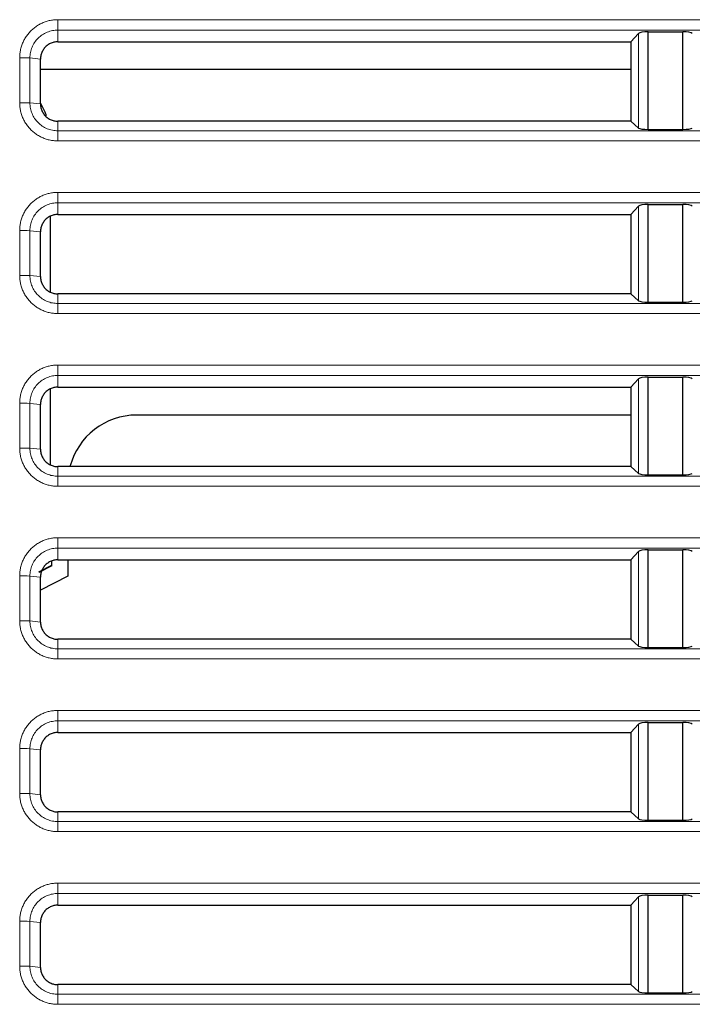
# Model space of a CAD drawing. Units: inches. Extents: x 23.3 to 67.8, y 29.8 to 60.2.
# Drawn here: x 54 to 54.3, y 43.6 to 44.2 of the extents above; entities that cross this region are included whole.
import ezdxf

# ---------------------------------------------------------------- set-up
doc = ezdxf.new("R2010")
doc.units = ezdxf.units.IN
doc.header["$MEASUREMENT"] = 0
doc.linetypes.add('Continuous__', pattern=[0])
doc.layers.add('1', color=7, linetype='Continuous', lineweight=0)

msp = doc.modelspace()

# ---------------------------------------------------------------- linework, layer by layer
at = {"layer": '1', "color": 8, "linetype": 'Continuous__', "lineweight": 0, "ltscale": 0.125, "true_color": 0x808080}
for p, q in [((53.98511786100578, 44.17164770683573), (55.05598400273804, 44.17164770683573)), ((53.9851178610176, 44.16574763052077), (53.98511786100578, 44.17164770683573)), ((55.05598400274987, 44.16574763052077), (53.9851178610176, 44.16574763052077)), ((53.9851178610176, 44.16574763052077), (53.9851178610176, 44.15906509634361)), ((54.31623553886008, 44.10987430209951), (54.31623553886008, 44.16384061741054)), ((53.96337802143491, 44.12431912809164), (53.96337802143491, 44.14990967927274)), ((53.96919381524988, 44.14982451100109), (53.96919381524988, 44.12423395981999)), ((53.97527534133253, 44.14922257665857), (53.96919381524988, 44.14982451100109)), ((53.96919381524988, 44.12423395981999), (53.97527534133253, 44.12363202547746)), ((53.9851178610176, 44.11378950579243), (53.9851178610176, 44.1083108403003)), ((53.9851178610176, 44.10258110053258), (53.9851178610176, 44.1083108403003)), ((53.9851178610176, 44.1083108403003), (55.05598400274987, 44.1083108403003)), ((55.05598400274987, 44.10258110053258), (53.9851178610176, 44.10258110053258)), ((53.98511786100578, 44.0732375006192), (55.05598400273804, 44.0732375006192)), ((53.9851178610176, 44.06733742430423), (53.98511786100578, 44.0732375006192)), ((55.05598400274987, 44.06733742430423), (53.9851178610176, 44.06733742430423)), ((53.9851178610176, 44.06733742430423), (53.9851178610176, 44.06065489012707)), ((54.31623553886008, 44.01146409588297), (54.31623553886008, 44.065430411194)), ((53.96337802143491, 44.02590892187904), (53.96337802143491, 44.05149947306014)), ((53.96919381524988, 44.05141430478455), (53.96919381524988, 44.02582375360345)), ((53.97527534133253, 44.05081237044203), (53.96919381524988, 44.05141430478455)), ((53.96919381524988, 44.02582375360345), (53.97527534133253, 44.02522181926093)), ((53.9851178610176, 44.01537929957589), (53.9851178610176, 44.00990063408376)), ((53.9851178610176, 44.00417089431605), (53.9851178610176, 44.00990063408376)), ((53.9851178610176, 44.00990063408376), (55.05598400274987, 44.00990063408376)), ((55.05598400274987, 44.00417089431605), (53.9851178610176, 44.00417089431605)), ((53.98511786100578, 43.97482729440659), (55.05598400273804, 43.97482729440659)), ((53.9851178610176, 43.9689272180877), (53.98511786100578, 43.97482729440659)), ((55.05598400274987, 43.9689272180877), (53.9851178610176, 43.9689272180877)), ((53.9851178610176, 43.9689272180877), (53.9851178610176, 43.96224468391053)), ((54.31623553886008, 43.91305388966644), (54.31623553886008, 43.9670202049814)), ((53.96337802143491, 43.92749871566251), (53.96337802143491, 43.95308926684361)), ((53.96919381524988, 43.95300409856802), (53.96919381524988, 43.92741354738691)), ((53.97527534133253, 43.9524021642255), (53.96919381524988, 43.95300409856802)), ((53.96919381524988, 43.92741354738691), (53.97527534133253, 43.92681161304439)), ((53.9851178610176, 43.91696909335936), (53.9851178610176, 43.91149042786723)), ((53.9851178610176, 43.90576068809951), (53.9851178610176, 43.91149042786723)), ((53.9851178610176, 43.91149042786723), (55.05598400274987, 43.91149042786723)), ((55.05598400274987, 43.90576068809951), (53.9851178610176, 43.90576068809951)), ((53.98511786100578, 43.87641708819007), (55.05598400273804, 43.87641708819007)), ((53.9851178610176, 43.87051701187116), (53.98511786100578, 43.87641708819007)), ((55.05598400274987, 43.87051701187116), (53.9851178610176, 43.87051701187116)), ((53.9851178610176, 43.87051701187116), (53.9851178610176, 43.863834477694)), ((54.31623553886008, 43.8146436834499), (54.31623553886008, 43.86860999876487)), ((53.96337802143491, 43.82908850944597), (53.96337802143491, 43.85467906062707)), ((53.96919381524988, 43.85459389235147), (53.96919381524988, 43.82900334117038)), ((53.97527534133253, 43.85399195800896), (53.96919381524988, 43.85459389235147)), ((53.96919381524988, 43.82900334117038), (53.97527534133253, 43.82840140682786)), ((53.9851178610176, 43.81855888714281), (53.9851178610176, 43.81308022165069)), ((53.9851178610176, 43.80735048188298), (53.9851178610176, 43.81308022165069)), ((53.9851178610176, 43.81308022165069), (55.05598400274987, 43.81308022165069)), ((55.05598400274987, 43.80735048188298), (53.9851178610176, 43.80735048188298)), ((53.98511786100578, 43.77800688197352), (55.05598400273804, 43.77800688197352)), ((53.9851178610176, 43.77210680565463), (53.98511786100578, 43.77800688197352)), ((55.05598400274987, 43.77210680565463), (53.9851178610176, 43.77210680565463)), ((53.9851178610176, 43.77210680565463), (53.9851178610176, 43.76542427147746)), ((54.31623553886008, 43.71623347723337), (54.31623553886008, 43.77019979254833)), ((53.96337802143491, 43.73067830322943), (53.96337802143491, 43.75626885441054)), ((53.96919381524988, 43.75618368613495), (53.96919381524988, 43.73059313495384)), ((53.97527534133253, 43.75558175179242), (53.96919381524988, 43.75618368613495)), ((53.96919381524988, 43.73059313495384), (53.97527534133253, 43.72999120061132)), ((53.9851178610176, 43.72014868092629), (53.9851178610176, 43.71467001543416)), ((53.9851178610176, 43.70894027566644), (53.9851178610176, 43.71467001543416)), ((53.9851178610176, 43.71467001543416), (55.05598400274987, 43.71467001543416)), ((55.05598400274987, 43.70894027566644), (53.9851178610176, 43.70894027566644)), ((53.98511786100578, 43.67959667575699), (55.05598400273804, 43.67959667575699)), ((53.9851178610176, 43.6736965994381), (53.98511786100578, 43.67959667575699)), ((55.05598400274987, 43.6736965994381), (53.9851178610176, 43.6736965994381)), ((53.9851178610176, 43.6736965994381), (53.9851178610176, 43.66701406526487)), ((54.31623553886008, 43.61782327101683), (54.31623553886008, 43.6717895863318)), ((53.96337802143491, 43.6322680970129), (53.96337802143491, 43.657858648194)), ((53.96919381524988, 43.6577734799184), (53.96919381524988, 43.63218292873731)), ((53.97527534133253, 43.65717154557983), (53.96919381524988, 43.6577734799184)), ((53.96919381524988, 43.63218292873731), (53.97527534133253, 43.63158099439872)), ((53.9851178610176, 43.62173847471368), (53.9851178610176, 43.61625980921762)), ((53.9851178610176, 43.61053006944991), (53.9851178610176, 43.61625980921762)), ((53.9851178610176, 43.61625980921762), (55.05598400274987, 43.61625980921762)), ((55.05598400274987, 43.61053006944991), (53.9851178610176, 43.61053006944991))]:
    msp.add_line(p, q, dxfattribs=at)
at = {"layer": '1', "color": 7, "linetype": 'Continuous__', "lineweight": 30, "ltscale": 0.125}
for p, q in [((54.31188951456089, 44.15906509634361), (54.31623553886008, 44.16384061741054)), ((54.32173203424593, 44.16478446198927), (54.341417073616, 44.16478446198927)), ((54.32173203424593, 44.10910049255621), (54.32173203424593, 44.16478446198927)), ((54.341417073616, 44.10910049255621), (54.341417073616, 44.16478446198927)), ((53.9851178610176, 44.15906509634361), (54.31188951456089, 44.15906509634361)), ((54.31188951456089, 44.15906509634361), (54.31188951456089, 44.11378950579243)), ((53.97527534133253, 44.12363202547746), (53.97527534133253, 44.14922257665857)), ((53.97527534133253, 44.14354610143022), (54.31188951456089, 44.14354610143022)), ((53.97527534133253, 44.14337429961132), (54.31188951456089, 44.14337429961132)), ((54.31188951456089, 44.11378950579243), (53.9851178610176, 44.11378950579243)), ((54.31623553886008, 44.10987430209951), (54.31188951456089, 44.11378950579243)), ((54.32173203424593, 44.10910049255621), (54.341417073616, 44.10910049255621)), ((54.31188951456089, 44.06065489012707), (54.31623553886008, 44.065430411194)), ((54.32173203424593, 44.06637425577274), (54.341417073616, 44.06637425577274)), ((54.32173203424593, 44.01069028633967), (54.32173203424593, 44.06637425577274)), ((54.341417073616, 44.01069028633967), (54.341417073616, 44.06637425577274)), ((53.98090109880893, 44.01646524290266), (53.98090109880893, 44.05956840661132)), ((53.9851178610176, 44.06065489012707), (54.31188951456089, 44.06065489012707)), ((54.31188951456089, 44.06065489012707), (54.31188951456089, 44.01537929957589)), ((53.97527534133253, 44.02522181926093), (53.97527534133253, 44.05081237044203)), ((54.31188951456089, 44.01537929957589), (53.9851178610176, 44.01537929957589)), ((54.31623553886008, 44.01146409588297), (54.31188951456089, 44.01537929957589)), ((54.32173203424593, 44.01069028633967), (54.341417073616, 44.01069028633967)), ((54.31188951456089, 43.96224468391053), (54.31623553886008, 43.9670202049814)), ((54.32173203424593, 43.9679640495562), (54.341417073616, 43.9679640495562)), ((54.32173203424593, 43.91228008012313), (54.32173203424593, 43.9679640495562)), ((54.341417073616, 43.91228008012313), (54.341417073616, 43.9679640495562)), ((53.98090109880893, 43.91805503668613), (53.98090109880893, 43.96115820039478)), ((53.98095316593883, 43.91803360668219), (53.98095316593883, 43.96118703146172)), ((53.9851178610176, 43.96224468391053), (54.31188951456089, 43.96224468391053)), ((54.31188951456089, 43.96224468391053), (54.31188951456089, 43.91696909335936)), ((53.97527534133253, 43.92681161304439), (53.97527534133253, 43.9524021642255)), ((54.31188951456089, 43.94632247943022), (54.03011369723019, 43.94632247943022)), ((54.31188951456089, 43.91696909335936), (53.9851178610176, 43.91696909335936)), ((54.31623553886008, 43.91305388966644), (54.31188951456089, 43.91696909335936)), ((54.32173203424593, 43.91228008012313), (54.341417073616, 43.91228008012313)), ((54.31188951456089, 43.863834477694), (54.31623553886008, 43.86860999876487)), ((54.32173203424593, 43.86955384334361), (54.341417073616, 43.86955384334361)), ((54.32173203424593, 43.8138698739066), (54.32173203424593, 43.86955384334361)), ((54.341417073616, 43.8138698739066), (54.341417073616, 43.86955384334361)), ((53.98146008442704, 43.86305752059164), (53.98146008442704, 43.86054411871762)), ((53.98166630944279, 43.86041764342629), (53.98166630944279, 43.86317171331211)), ((53.9851178610176, 43.863834477694), (54.31188951456089, 43.863834477694)), ((53.99074361849004, 43.863834477694), (53.99074361849004, 43.85458291263495)), ((54.31188951456089, 43.863834477694), (54.31188951456089, 43.81855888714281)), ((53.98146008442704, 43.86054411871762), (53.97419543887587, 43.85679128989872)), ((53.98166630944279, 43.86041764342629), (53.9742757284664, 43.8566005319814)), ((53.98166630944279, 43.86041764342629), (53.98146008442704, 43.86054411871762)), ((53.99074361849004, 43.85458291263495), (53.97527534133253, 43.84661936238297)), ((53.97527534133253, 43.82840140682786), (53.97527534133253, 43.85399195800896)), ((54.31188951456089, 43.81855888714281), (53.9851178610176, 43.81855888714281)), ((54.31623553886008, 43.8146436834499), (54.31188951456089, 43.81855888714281)), ((54.32173203424593, 43.8138698739066), (54.341417073616, 43.8138698739066)), ((54.31188951456089, 43.76542427147746), (54.31623553886008, 43.77019979254833)), ((54.32173203424593, 43.77114363712707), (54.341417073616, 43.77114363712707)), ((54.32173203424593, 43.71545966769006), (54.32173203424593, 43.77114363712707)), ((54.341417073616, 43.71545966769006), (54.341417073616, 43.77114363712707)), ((53.9851178610176, 43.76542427147746), (54.31188951456089, 43.76542427147746)), ((54.31188951456089, 43.76542427147746), (54.31188951456089, 43.72014868092629)), ((53.97527534133253, 43.72999120061132), (53.97527534133253, 43.75558175179242)), ((54.31188951456089, 43.72014868092629), (53.9851178610176, 43.72014868092629)), ((54.31623553886008, 43.71623347723337), (54.31188951456089, 43.72014868092629)), ((54.32173203424593, 43.71545966769006), (54.341417073616, 43.71545966769006)), ((54.31188951456089, 43.66701406526487), (54.31623553886008, 43.6717895863318)), ((54.32173203424593, 43.67273343091053), (54.341417073616, 43.67273343091053)), ((54.32173203424593, 43.61704946147353), (54.32173203424593, 43.67273343091053)), ((54.341417073616, 43.61704946147353), (54.341417073616, 43.67273343091053)), ((53.9851178610176, 43.66701406526487), (54.31188951456089, 43.66701406526487)), ((54.31188951456089, 43.66701406526487), (54.31188951456089, 43.62173847471368)), ((53.97527534133253, 43.63158099439872), (53.97527534133253, 43.65717154557983)), ((54.31188951456089, 43.62173847471368), (53.9851178610176, 43.62173847471368)), ((54.31623553886008, 43.61782327101683), (54.31188951456089, 43.62173847471368)), ((54.32173203424593, 43.61704946147353), (54.341417073616, 43.61704946147353))]:
    msp.add_line(p, q, dxfattribs=at)
at = {"layer": '1', "color": 7, "linetype": 'Continuous__', "lineweight": 30, "ltscale": 0.125, "flags": 128}
msp.add_lwpolyline([(53.97873174008451, 44.11681323494203), (53.97790423001366, 44.11899116317431), (53.97527534133253, 44.12420600764676)], dxfattribs=at)
at = {"layer": '1', "color": 8, "linetype": 'Continuous__', "lineweight": 0, "ltscale": 0.125, "true_color": 0x808080}
for centre, radius, start, end in [((53.96451529089948, 44.02895817506408), 0.1209568507869797, 87.78328732080926, 90.53871856190185), ((53.96451529089948, 44.00336762388298), 0.1209568507873216, 87.78328732080206, 90.53871856190031), ((53.96451529089948, 43.93054796885542), 0.1209568507816398, 87.78328732080567, 90.53871856200641), ((53.96451529089948, 43.90495741767037), 0.1209568507854013, 87.78328732080728, 90.5387185619089), ((53.96451529089948, 43.83213776263888), 0.1209568507816469, 87.7832873208058, 90.53871856200641), ((53.96451529089948, 43.80654721145778), 0.1209568507803241, 87.78328732080848, 90.53871856201229), ((53.96451529089948, 43.73372755641841), 0.1209568507845269, 87.78328732080473, 90.53871856189929), ((53.96451529089948, 43.70813700524518), 0.1209568507769194, 87.78328732070564, 90.5387185620005), ((53.96451529089948, 43.63531735021368), 0.1209568507757822, 87.78328732069828, 90.53871856200556), ((53.96451529089948, 43.60972679902078), 0.1209568507850392, 87.78328732080064, 90.53871856191051), ((53.96451529089948, 43.53690714398927), 0.1209568507816398, 87.78328732080567, 90.53871856200641), ((53.96451529089948, 43.51131659280817), 0.1209568507821592, 87.78328732080172, 90.53871856200409)]:
    msp.add_arc(centre, radius, start, end, dxfattribs=at)
at = {"layer": '1', "color": 7, "linetype": 'Continuous__', "lineweight": 30, "ltscale": 0.125}
msp.add_arc((54.03011369723019, 43.90695240069006), 0.03937007874016274, 90, 165.2605432324028, dxfattribs=at)
for centre, major_axis, ratio, start_param, end_param in [((54.32205133267898, 44.1636419278003), (0.005905511811050701, 0), 0.1937525316992816, 1.624890572635953, 2.967059728387964), ((54.34109777517902, 44.1636419278003), (0.005905511810993858, 0), 0.1937525317011466, 0.1745329251993526, 1.516702080953321), ((54.32205133267898, 44.11003719747353), (0.005905511811050701, 0), 0.1588477187987784, 3.316125578795905, 4.658294734544056), ((54.34109777517902, 44.11003719747353), (0.005905511810993858, 0), 0.1588477188003074, 4.766483226225843, 6.10865238197512), ((54.32205133267898, 44.06523172158376), (0.005905511811050701, 0), 0.1937525316992816, 1.624890572635617, 2.967059728387964), ((54.34109777517902, 44.06523172158376), (0.005905511810993858, 0), 0.1937525317011466, 0.1745329251993526, 1.516702080953657), ((54.32205133267898, 44.01162699125699), (0.005905511811050701, 0), 0.1588477187999816, 3.31612557878717, 4.658294734543646), ((54.34109777517902, 44.01162699125699), (0.005905511810993858, 0), 0.1588477188015106, 4.766483226226253, 6.108652381983851), ((54.32205133267898, 43.96682151536723), (0.005905511811050701, 0), 0.1937525316992816, 1.624890572635953, 2.967059728387964), ((54.34109777517902, 43.96682151536723), (0.005905511810993858, 0), 0.1937525317011466, 0.1745329251993526, 1.516702080953321), ((54.32205133267898, 43.91321678504046), (0.005905511811050701, 0), 0.1588477187987784, 3.316125578795905, 4.658294734544056), ((54.34109777517902, 43.91321678504046), (0.005905511810993858, 0), 0.1588477188003074, 4.766483226225843, 6.10865238197594), ((54.32205133267898, 43.86841130915462), (0.005905511811050701, 0), 0.1937525316992816, 1.624890572635617, 2.967059728381837), ((54.34109777517902, 43.86841130915462), (0.005905511810993858, 0), 0.1937525317011466, 0.1745329252054796, 1.516702080953657), ((54.32205133267898, 43.81480657882392), (0.005905511811050701, 0), 0.1588477187987784, 3.316125578788465, 4.658294734544056), ((54.34109777517902, 43.81480657882392), (0.005905511810993858, 0), 0.1588477188003074, 4.766483226225843, 6.108652381983402), ((54.32205133267898, 43.7700011029381), (0.005905511811050701, 0), 0.1937525316992816, 1.624890572635953, 2.967059728394057), ((54.34109777517902, 43.7700011029381), (0.005905511810993858, 0), 0.1937525317011466, 0.1745329251932419, 1.516702080953321), ((54.32205133267898, 43.71639637261133), (0.005905511811050701, 0), 0.1588477187987784, 3.316125578803392, 4.658294734544056), ((54.34109777517902, 43.71639637261133), (0.005905511810993858, 0), 0.1588477188003074, 4.766483226225843, 6.108652381967631), ((54.32205133267898, 43.67159089672155), (0.005905511811050701, 0), 0.1937525316992816, 1.624890572635617, 2.967059728381837), ((54.34109777517902, 43.67159089672155), (0.005905511810993858, 0), 0.1937525317011466, 0.1745329252054796, 1.516702080953657), ((54.32205133267898, 43.61798616639479), (0.005905511811050701, 0), 0.1588477187987784, 3.316125578788465, 4.658294734544056), ((54.34109777517902, 43.61798616639479), (0.005905511810993858, 0), 0.1588477188003074, 4.766483226225843, 6.108652381982555)]:
    msp.add_ellipse(centre, major_axis=major_axis, ratio=ratio, start_param=start_param, end_param=end_param, dxfattribs=at)
at = {"layer": '1', "color": 8, "linetype": 'Continuous__', "lineweight": 0, "ltscale": 0.125, "true_color": 0x808080}
for points in [[(53.96337802143363, 44.14990967927459), (53.96351547498885, 44.15235429350194), (53.96392409996353, 44.15475413757238), (53.96459829282121, 44.15709063622631), (53.96553208755013, 44.15934295990254), (53.96671279876209, 44.1614762441402), (53.96812192033418, 44.16346259737644), (53.96974076339647, 44.1652760753064), (53.97155560458832, 44.16689669984127), (53.97354380686416, 44.16830781461971), (53.97567331082662, 44.16948845792811), (53.97791507676452, 44.17041952443753), (53.98025557609871, 44.17109545575053), (53.98266682379885, 44.17150804600332), (53.9851178610041, 44.17164770683723)], [(53.98511786101572, 44.16574763051901), (53.98199912097171, 44.1654319202324), (53.97901468116227, 44.16451742579174), (53.9762678430419, 44.1630531018067), (53.97386190806505, 44.16108790288693), (53.97189442817013, 44.15868182740591), (53.97042733686435, 44.15593240379753), (53.96951050795535, 44.15294488176207), (53.96919381525065, 44.14982451099981)], [(53.98511786101572, 44.10258110053084), (53.9826728719935, 44.10271856412119), (53.98027267103645, 44.10312721184058), (53.97793585451099, 44.10380142911154), (53.97568326809726, 44.10473524104066), (53.97354976387719, 44.10591596067559), (53.97156324043995, 44.10732506412067), (53.96974965370917, 44.10894384218737), (53.96812897406225, 44.11075856584628), (53.96671783720676, 44.11274660322306), (53.96553719706172, 44.11487589086174), (53.96460615043542, 44.11711738608032), (53.96393024355517, 44.11945756855145), (53.96351767371642, 44.12186846505457), (53.96337802143363, 44.12431912809349)], [(53.96919381525065, 44.1242339598187), (53.96950948406054, 44.12111567183111), (53.97042388802087, 44.11813159449184), (53.97188812342749, 44.11538500719168), (53.97385328657633, 44.11297918932141), (53.9762594601347, 44.11101169352265), (53.97900913815003, 44.10954451146459), (53.98199703398838, 44.10862758107947), (53.98511786101572, 44.1083108402995)], [(53.96337802143363, 44.05149947305841), (53.96351547498885, 44.05394408728576), (53.96392409996353, 44.05634393135621), (53.96459829282121, 44.05868043001013), (53.96553208755013, 44.06093275368636), (53.96671279876209, 44.06306603792402), (53.96812192033418, 44.06505239116026), (53.96974076339647, 44.06686586909022), (53.97155560458832, 44.06848649362509), (53.97354380686416, 44.06989760840354), (53.97567331082662, 44.07107825171194), (53.97791507676452, 44.07200931822136), (53.98025557609871, 44.07268524953436), (53.98266682379885, 44.07309783978714), (53.9851178610041, 44.07323750062105)], [(53.98511786101572, 44.06733742430283), (53.98199912097171, 44.06702171401622), (53.97901468116227, 44.06610721957556), (53.9762678430419, 44.06464289559052), (53.97386190806502, 44.06267769667075), (53.97189442817013, 44.06027162118973), (53.97042733686435, 44.05752219758135), (53.96951050795535, 44.05453467554588), (53.96919381525065, 44.05141430478362)], [(53.98511786101572, 44.00417089431466), (53.9826728719935, 44.004308357905), (53.98027267103645, 44.0047170056244), (53.97793585451099, 44.00539122289535), (53.97568326809726, 44.00632503482447), (53.97354976387722, 44.00750575445941), (53.97156324043995, 44.00891485790449), (53.96974965370917, 44.01053363597119), (53.96812897406225, 44.0123483596301), (53.96671783720676, 44.01433639700688), (53.96553719706172, 44.01646568464556), (53.96460615043542, 44.01870717986414), (53.96393024355517, 44.02104736233527), (53.96351767371642, 44.02345825883839), (53.96337802143363, 44.0259089218773)], [(53.96919381525065, 44.02582375360252), (53.96950948406054, 44.02270546561493), (53.97042388802087, 44.01972138827566), (53.97188812342749, 44.01697480097549), (53.97385328657633, 44.01456898310523), (53.9762594601347, 44.01260148730647), (53.97900913815003, 44.01113430524842), (53.98199703398838, 44.01021737486329), (53.98511786101572, 44.00990063408331)], [(53.96337802143363, 43.95308926684223), (53.96351547498885, 43.95553388106958), (53.96392409996353, 43.95793372514002), (53.96459829282121, 43.96027022379396), (53.96553208755013, 43.96252254747018), (53.96671279876209, 43.96465583170784), (53.96812192033418, 43.96664218494409), (53.96974076339647, 43.96845566287404), (53.97155560458835, 43.97007628740892), (53.97354380686416, 43.97148740218735), (53.97567331082662, 43.97266804549576), (53.97791507676452, 43.97359911200518), (53.98025557609871, 43.97427504331818), (53.98266682379885, 43.97468763357096), (53.98511786100413, 43.97482729440488)], [(53.98511786101572, 43.96892721808665), (53.98199912097171, 43.96861150780003), (53.97901468116227, 43.96769701335938), (53.9762678430419, 43.96623268937434), (53.97386190806502, 43.96426749045457), (53.97189442817013, 43.96186141497355), (53.97042733686435, 43.95911199136516), (53.96951050795535, 43.9561244693297), (53.96919381525065, 43.95300409856744)], [(53.98511786101572, 43.90576068809848), (53.9826728719935, 43.90589815168883), (53.98027267103645, 43.90630679940821), (53.97793585451099, 43.90698101667918), (53.97568326809726, 43.90791482860829), (53.97354976387722, 43.90909554824323), (53.97156324043995, 43.91050465168831), (53.96974965370917, 43.91212342975501), (53.96812897406225, 43.91393815341392), (53.96671783720676, 43.9159261907907), (53.96553719706172, 43.91805547842938), (53.96460615043542, 43.92029697364796), (53.96393024355517, 43.92263715611909), (53.96351767371642, 43.9250480526222), (53.96337802143363, 43.92749871566112)], [(53.96919381525065, 43.92741354738634), (53.96950948406054, 43.92429525939875), (53.97042388802087, 43.92131118205947), (53.97188812342749, 43.91856459475931), (53.97385328657633, 43.91615877688905), (53.9762594601347, 43.91419128109029), (53.97900913815003, 43.91272409903223), (53.98199703398838, 43.91180716864711), (53.98511786101572, 43.91149042786713)], [(53.96337802143363, 43.85467906062605), (53.96351547498885, 43.8571236748534), (53.96392409996353, 43.85952351892385), (53.96459829282121, 43.86186001757777), (53.9655320875501, 43.864112341254), (53.96671279876209, 43.86624562549166), (53.96812192033418, 43.8682319787279), (53.96974076339647, 43.87004545665786), (53.97155560458832, 43.87166608119273), (53.97354380686416, 43.87307719597118), (53.97567331082662, 43.87425783927958), (53.97791507676452, 43.875188905789), (53.98025557609871, 43.875864837102), (53.98266682379885, 43.87627742735478), (53.98511786100413, 43.87641708818869)], [(53.98511786101572, 43.87051701187047), (53.98199912097171, 43.87020130158386), (53.97901468116227, 43.86928680714321), (53.9762678430419, 43.86782248315816), (53.97386190806502, 43.86585728423839), (53.97189442817013, 43.86345120875737), (53.97042733686435, 43.86070178514898), (53.96951050795535, 43.85771426311352), (53.96919381525065, 43.85459389235126)], [(53.98511786101572, 43.8073504818823), (53.9826728719935, 43.80748794547264), (53.98027267103645, 43.80789659319203), (53.97793585451099, 43.808570810463), (53.97568326809726, 43.80950462239211), (53.97354976387722, 43.81068534202704), (53.97156324043995, 43.81209444547213), (53.96974965370917, 43.81371322353883), (53.96812897406225, 43.81552794719774), (53.96671783720673, 43.81751598457453), (53.96553719706172, 43.8196452722132), (53.96460615043542, 43.82188676743178), (53.96393024355517, 43.82422694990291), (53.96351767371642, 43.82663784640603), (53.96337802143363, 43.82908850944494)], [(53.96919381525065, 43.82900334117016), (53.96950948406054, 43.82588505318257), (53.97042388802087, 43.8229009758433), (53.97188812342749, 43.82015438854313), (53.97385328657633, 43.81774857067287), (53.9762594601347, 43.81578107487411), (53.97900913815003, 43.81431389281606), (53.98199703398838, 43.81339696243093), (53.98511786101572, 43.81308022165095)], [(53.96337802143363, 43.75626885440987), (53.96351547498885, 43.75871346863723), (53.96392409996353, 43.76111331270766), (53.96459829282121, 43.7634498113616), (53.96553208755013, 43.76570213503781), (53.96671279876209, 43.76783541927548), (53.96812192033418, 43.76982177251172), (53.96974076339647, 43.77163525044169), (53.97155560458835, 43.77325587497654), (53.97354380686416, 43.77466698975499), (53.97567331082662, 43.77584763306339), (53.97791507676452, 43.77677869957282), (53.98025557609871, 43.77745463088581), (53.98266682379885, 43.7778672211386), (53.98511786100413, 43.77800688197251)], [(53.98511786101572, 43.77210680565429), (53.98199912097171, 43.77179109536767), (53.97901468116227, 43.77087660092702), (53.9762678430419, 43.76941227694198), (53.97386190806505, 43.76744707802222), (53.97189442817013, 43.76504100254119), (53.97042733686435, 43.7622915789328), (53.96951050795535, 43.75930405689734), (53.96919381525065, 43.75618368613507)], [(53.98511786101572, 43.70894027566612), (53.9826728719935, 43.70907773925646), (53.98027267103645, 43.70948638697585), (53.97793585451099, 43.71016060424682), (53.97568326809726, 43.71109441617593), (53.97354976387719, 43.71227513581087), (53.97156324043995, 43.71368423925595), (53.96974965370917, 43.71530301732265), (53.96812897406225, 43.71711774098156), (53.96671783720676, 43.71910577835834), (53.96553719706172, 43.72123506599702), (53.96460615043542, 43.7234765612156), (53.96393024355517, 43.72581674368673), (53.96351767371642, 43.72822764018984), (53.96337802143363, 43.73067830322876)], [(53.96919381525065, 43.73059313495398), (53.96950948406054, 43.72747484696639), (53.97042388802087, 43.72449076962711), (53.97188812342749, 43.72174418232695), (53.97385328657633, 43.71933836445669), (53.9762594601347, 43.71737086865793), (53.97900913815003, 43.71590368659987), (53.98199703398835, 43.71498675621475), (53.98511786101572, 43.71467001543476)], [(53.96337802143363, 43.65785864819369), (53.96351547498885, 43.66030326242104), (53.96392409996353, 43.66270310649149), (53.96459829282121, 43.66503960514541), (53.96553208755013, 43.66729192882164), (53.96671279876209, 43.6694252130593), (53.96812192033418, 43.67141156629555), (53.96974076339647, 43.6732250442255), (53.97155560458832, 43.67484566876037), (53.97354380686416, 43.6762567835388), (53.97567331082662, 43.67743742684721), (53.97791507676452, 43.67836849335664), (53.98025557609871, 43.67904442466964), (53.98266682379885, 43.67945701492242), (53.98511786100413, 43.67959667575633)], [(53.98511786101572, 43.67369659943811), (53.98199912097171, 43.6733808891515), (53.97901468116227, 43.67246639471084), (53.9762678430419, 43.67100207072581), (53.97386190806505, 43.66903687180603), (53.97189442817013, 43.66663079632501), (53.97042733686435, 43.66388137271662), (53.96951050795535, 43.66089385068116), (53.96919381525065, 43.6577734799189)], [(53.98511786101572, 43.61053006944994), (53.9826728719935, 43.61066753304029), (53.98027267103645, 43.61107618075968), (53.97793585451099, 43.61175039803064), (53.97568326809726, 43.61268420995975), (53.97354976387722, 43.61386492959468), (53.97156324043995, 43.61527403303977), (53.96974965370917, 43.61689281110647), (53.96812897406225, 43.61870753476538), (53.96671783720676, 43.62069557214215), (53.96553719706172, 43.62282485978083), (53.96460615043542, 43.62506635499942), (53.96393024355517, 43.62740653747055), (53.96351767371642, 43.62981743397367), (53.96337802143363, 43.63226809701258)], [(53.96919381525065, 43.6321829287378), (53.96950948406054, 43.62906464075021), (53.97042388802087, 43.62608056341094), (53.97188812342749, 43.62333397611077), (53.97385328657633, 43.62092815824051), (53.9762594601347, 43.61896066244174), (53.97900913815003, 43.61749348038369), (53.98199703398838, 43.61657654999857), (53.98511786101572, 43.61625980921859)]]:
    msp.add_spline(points, degree=3, dxfattribs=at)
at = {"layer": '1', "color": 7, "linetype": 'Continuous__', "lineweight": 30, "ltscale": 0.125}
for points in [[(53.98511786101572, 44.15906509634398), (53.98401591989803, 44.15900280997595), (53.98292781049979, 44.1588177521222), (53.9818671149573, 44.15851262465174), (53.98084742956858, 44.15809025707851), (53.97988164637569, 44.15755598929354), (53.97898138095492, 44.1569174351998), (53.97815814860247, 44.1561822890722), (53.97742300247488, 44.15535905671979), (53.97678444838117, 44.15445879129906), (53.97625018059618, 44.15349300810615), (53.97582781302278, 44.1524733225821), (53.97552268555164, 44.15141262636354), (53.97533762769758, 44.15032451664987), (53.97527534133069, 44.14922257665894)], [(53.97527534133069, 44.12363202547785), (53.97533762769758, 44.12253008548693), (53.97552268555164, 44.12144197577327), (53.97582781302278, 44.12038127955469), (53.97625018059618, 44.11936159403064), (53.97678444838117, 44.11839581083773), (53.97742300247488, 44.11749554541701), (53.97815814860247, 44.11667231306459), (53.97898138095492, 44.11593716693699), (53.97988164637569, 44.11529861284326), (53.98084742956858, 44.11476434505829), (53.98186711509253, 44.11434197748491), (53.98292781131114, 44.11403685001378), (53.98401592102489, 44.11385179215972), (53.98511786101572, 44.1137895057928)], [(53.98511786101572, 44.06065489012781), (53.98401591989803, 44.06059260375976), (53.98292781049979, 44.06040754590602), (53.9818671149573, 44.06010241843556), (53.98084742956858, 44.05968005086233), (53.97988164637569, 44.05914578307735), (53.97898138095492, 44.05850722898361), (53.97815814860247, 44.05777208285602), (53.97742300247488, 44.0569488505036), (53.97678444838117, 44.05604858508288), (53.97625018059618, 44.05508280188997), (53.97582781302278, 44.05406311636591), (53.97552268555164, 44.05300242014735), (53.97533762769758, 44.05191431043369), (53.97527534133069, 44.05081237044277)], [(53.97527534133069, 44.02522181926166), (53.97533762769758, 44.02411987927074), (53.97552268555164, 44.02303176955708), (53.97582781302278, 44.02197107333851), (53.97625018059618, 44.02095138781446), (53.97678444838117, 44.01998560462154), (53.97742300247488, 44.01908533920083), (53.97815814860247, 44.01826210684841), (53.97898138095492, 44.01752696072081), (53.97988164637569, 44.01688840662707), (53.98084742956858, 44.0163541388421), (53.98186711509253, 44.01593177126873), (53.98292781131114, 44.01562664379759), (53.98401592102489, 44.01544158594353), (53.98511786101572, 44.01537929957662)], [(53.98511786101572, 43.96224468391163), (53.98401591989803, 43.96218239754359), (53.98292781049979, 43.96199733968984), (53.9818671149573, 43.96169221221938), (53.98084742956858, 43.96126984464615), (53.97988164637569, 43.96073557686118), (53.97898138095492, 43.96009702276744), (53.97815814860247, 43.95936187663984), (53.97742300247488, 43.95853864428742), (53.97678444838117, 43.9576383788667), (53.97625018059618, 43.95667259567378), (53.97582781302278, 43.95565291014974), (53.97552268555164, 43.95459221393117), (53.97533762769758, 43.95350410421751), (53.97527534133069, 43.95240216422658)], [(53.97527534133069, 43.92681161304549), (53.97533762769758, 43.92570967305456), (53.97552268555164, 43.9246215633409), (53.97582781302278, 43.92356086712233), (53.97625018059618, 43.92254118159829), (53.97678444838117, 43.92157539840537), (53.97742300247488, 43.92067513298464), (53.97815814860247, 43.91985190063222), (53.97898138095492, 43.91911675450463), (53.97988164637569, 43.9184782004109), (53.98084742956858, 43.91794393262593), (53.98186711509253, 43.91752156505255), (53.98292781131114, 43.91721643758142), (53.98401592102489, 43.91703137972736), (53.98511786101572, 43.91696909336044)], [(53.98511786101572, 43.86383447769545), (53.98401591989803, 43.8637721913274), (53.98292781049979, 43.86358713347366), (53.9818671149573, 43.8632820060032), (53.98084742956858, 43.86285963842997), (53.97988164637569, 43.862325370645), (53.97898138095492, 43.86168681655126), (53.97815814860247, 43.86095167042366), (53.97742300247488, 43.86012843807124), (53.97678444838117, 43.85922817265052), (53.97625018059618, 43.85826238945761), (53.97582781302278, 43.85724270393355), (53.97552268555164, 43.85618200771499), (53.97533762769758, 43.85509389800133), (53.97527534133069, 43.8539919580104)], [(53.97527534133069, 43.8284014068293), (53.97533762769758, 43.82729946683838), (53.97552268555164, 43.82621135712472), (53.97582781302278, 43.82515066090616), (53.97625018059618, 43.8241309753821), (53.97678444838117, 43.82316519218918), (53.97742300247488, 43.82226492676847), (53.97815814860247, 43.82144169441605), (53.97898138095492, 43.82070654828846), (53.97988164637569, 43.82006799419472), (53.98084742956858, 43.81953372640974), (53.98186711509253, 43.81911135883637), (53.98292781131114, 43.81880623136524), (53.98401592102489, 43.81862117351118), (53.98511786101572, 43.81855888714426)], [(53.98511786101572, 43.76542427147927), (53.98401591989803, 43.76536198511122), (53.98292781049979, 43.76517692725749), (53.9818671149573, 43.76487179978702), (53.98084742956858, 43.76444943221378), (53.97988164637569, 43.76391516442881), (53.97898138095492, 43.76327661033508), (53.97815814860247, 43.76254146420749), (53.97742300247488, 43.76171823185507), (53.97678444838117, 43.76081796643435), (53.97625018059618, 43.75985218324142), (53.97582781302278, 43.75883249771738), (53.97552268555164, 43.75777180149881), (53.97533762769758, 43.75668369178514), (53.97527534133069, 43.75558175179422)], [(53.97527534133069, 43.72999120061312), (53.97533762769758, 43.7288892606222), (53.97552268555164, 43.72780115090853), (53.97582781302278, 43.72674045468997), (53.97625018059618, 43.72572076916592), (53.97678444838117, 43.72475498597299), (53.97742300247488, 43.72385472055228), (53.97815814860247, 43.72303148819987), (53.97898138095492, 43.72229634207227), (53.97988164637569, 43.72165778797853), (53.98084742956858, 43.72112352019357), (53.98186711509253, 43.72070115262019), (53.98292781131114, 43.72039602514906), (53.98401592102489, 43.720210967295), (53.98511786101572, 43.72014868092808)], [(53.98511786101572, 43.66701406526308), (53.98401591989803, 43.66695177889504), (53.98292781049979, 43.66676672104131), (53.9818671149573, 43.66646159357084), (53.98084742956858, 43.66603922599761), (53.97988164637569, 43.66550495821264), (53.97898138095492, 43.6648664041189), (53.97815814860247, 43.6641312579913), (53.97742300247488, 43.66330802563888), (53.97678444838117, 43.66240776021817), (53.97625018059618, 43.66144197702525), (53.97582781302278, 43.6604222915012), (53.97552268555164, 43.65936159528263), (53.97533762769758, 43.65827348556896), (53.97527534133069, 43.65717154557804)], [(53.97527534133069, 43.63158099439694), (53.97533762769758, 43.63047905440602), (53.97552268555164, 43.62939094469235), (53.97582781302278, 43.62833024847379), (53.97625018059618, 43.62731056294975), (53.97678444838117, 43.62634477975682), (53.97742300247488, 43.62544451433611), (53.97815814860247, 43.62462128198369), (53.97898138095492, 43.62388613585609), (53.97988164637569, 43.62324758176236), (53.98084742956858, 43.62271331397739), (53.98186711509253, 43.62229094640401), (53.98292781131114, 43.62198581893287), (53.98401592102489, 43.62180076107882), (53.98511786101572, 43.6217384747119)]]:
    msp.add_spline(points, degree=3, dxfattribs=at)

doc.saveas('drawing.dxf')
